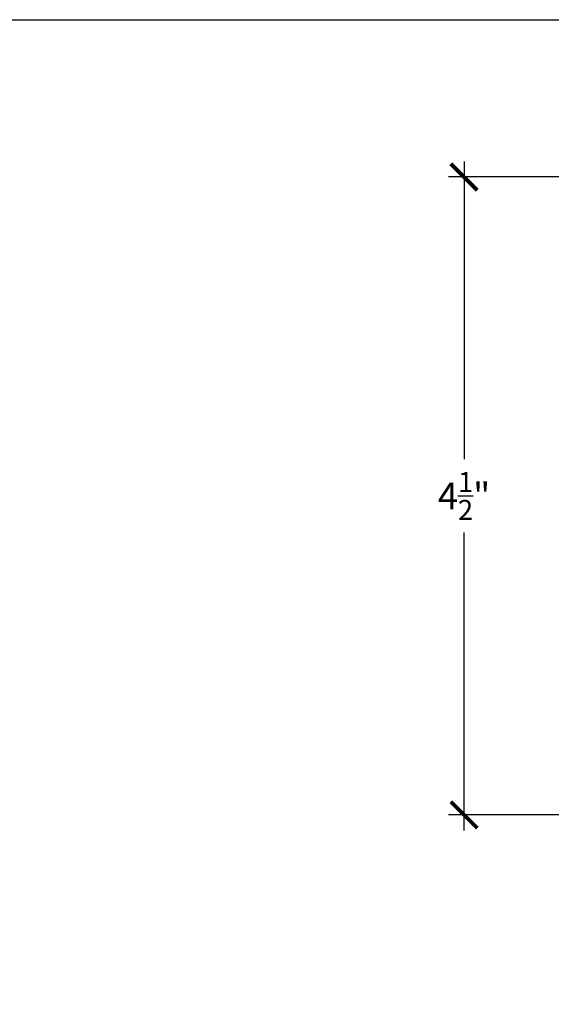
# Model space of a CAD drawing. Units: inches. Extents: x 0 to 228, y 0 to 43.
# Drawn here: x 200 to 204, y 30 to 37 of the extents above; entities that cross this region are included whole.
import ezdxf

# ---------------------------------------------------------------- set-up
doc = ezdxf.new("R2010")
doc.units = ezdxf.units.IN
doc.header["$LTSCALE"] = 0.5
doc.header["$MEASUREMENT"] = 0
doc.layers.add('Arcadia-Dim', color=4, linetype='Continuous')
doc.layers.add('Arcadia-Mview', color=6, linetype='Continuous', plot=False)
doc.styles.get("Standard").update_dxf_attribs({"font": 'ARIALN.TTF'})
doc.dimstyles.new('Arcadia-2', dxfattribs={"dimscale": 2, "dimtxt": 0.0938, "dimasz": 0.0938, "dimexe": 0.0546, "dimexo": 0.0469, "dimgap": 0.0469, "dimtad": 0, "dimtih": 1, "dimdec": 4, "dimrnd": 0.0625, "dimzin": 3, "dimdsep": 46, "dimlunit": 4, "dimtxsty": 'Standard', "dimblk": 'ARCHTICK', "dimcen": 0.0469, "dimdle": 0.0546, "dimclrd": 256, "dimclre": 256, "dimclrt": 256, "dimadec": 0, "dimazin": 0, "dimtfac": 0.75, "dimtix": 1, "dimtmove": 2, "dimatfit": 3, "dimfxl": 1, "dimtolj": 1, "dimtzin": 3, "dimlwd": -3, "dimlwe": -3, "dimarcsym": 0})

# ---------------------------------------------------------------- blocks, each defined once
blk = doc.blocks.new('_ArchTick')
at = {"color": 0, "linetype": 'ByBlock', "lineweight": -3, "const_width": 0.15}
blk.add_lwpolyline([(-0.5, -0.5), (0.5, 0.5)], dxfattribs=at)
blk = doc.blocks.new('*D124')
at = {"layer": 'Arcadia-Dim', "lineweight": -3, "transparency": 16777216}
for p, q in [((203.4583, 36.3183), (203.4583, 34.2177)), ((204.6145, 36.2091), (203.3491, 36.2091)), ((203.4583, 31.5999), (203.4583, 33.7006)), ((204.6145, 31.7091), (203.3491, 31.7091))]:
    blk.add_line(p, q, dxfattribs=at)
at = {"layer": 'Defpoints', "color": 0, "lineweight": -3, "transparency": 16777216}
for p in [(204.7083, 36.2091), (203.4583, 31.7091), (204.7083, 31.7091)]:
    blk.add_point(p, dxfattribs=at)
at = {"layer": 'Arcadia-Dim', "lineweight": -3, "transparency": 16777216, "xscale": 0.1876, "yscale": 0.1876, "zscale": 0.1876}
for p, rotation in [((203.4583, 36.2091), 90), ((203.4583, 31.7091), 270)]:
    blk.add_blockref('_ArchTick', p, dxfattribs=dict(at, rotation=rotation))
at = {"layer": 'Arcadia-Dim', "lineweight": -3, "transparency": 16777216, "insert": (203.4583, 33.9591), "char_height": 0.1876, "attachment_point": 5}
blk.add_mtext('\\A1;4{\\H0.75x;\\S1/2;}"', dxfattribs=at)

msp = doc.modelspace()

# ---------------------------------------------------------------- linework, layer by layer
at = {"layer": 'Arcadia-Mview', "lineweight": -3}
msp.add_lwpolyline([(190, 37.31833), (222, 37.31833), (222, 0), (190, 0)], close=True, dxfattribs=at)

# ---------------------------------------------------------------- dimensions: what is measured, and where the dimension line sits
at = {"layer": 'Arcadia-Dim', "lineweight": -3}
dim = msp.add_linear_dim(base=(203.45827, 31.70913), p1=(204.70827, 36.20913), p2=(204.70827, 31.70913), angle=90, dimstyle='Arcadia-2', dxfattribs=at)
dim.commit()
dim.dimension.update_dxf_attribs({"geometry": '*D124', "text_midpoint": (203.45827, 33.95913)})

doc.saveas('drawing.dxf')
